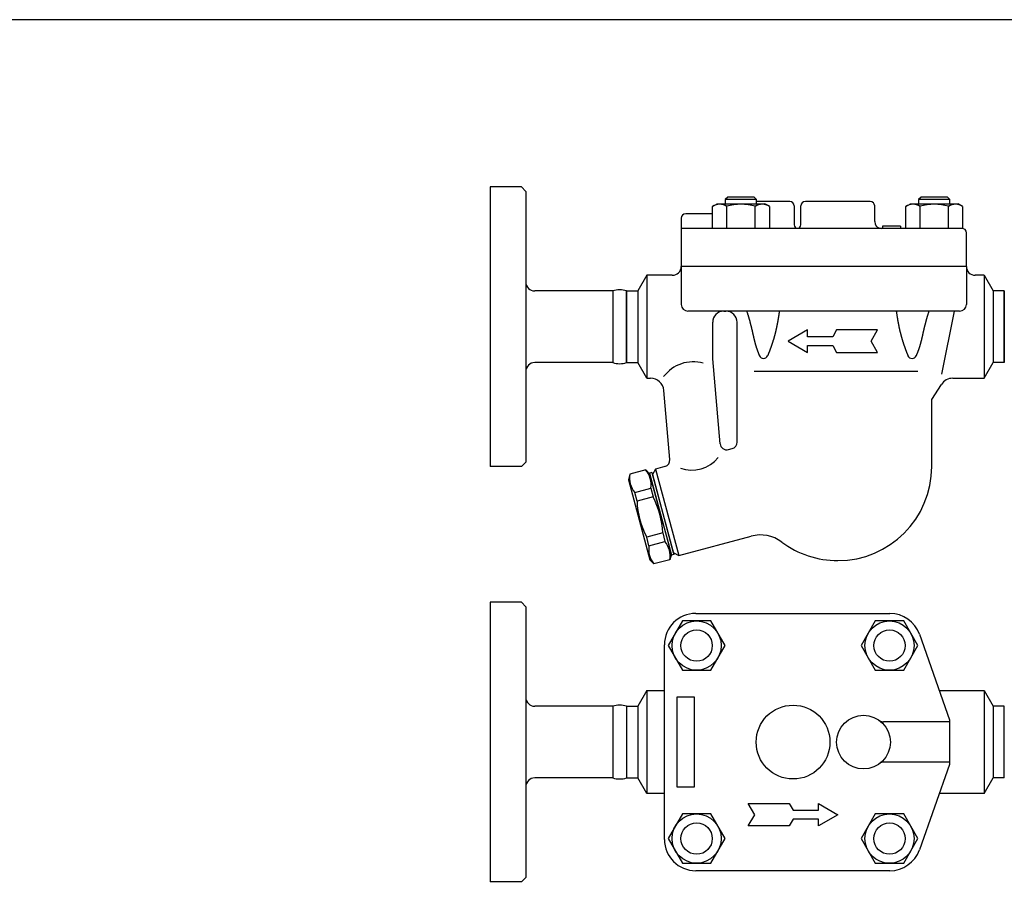
# Model space of a CAD drawing. Extents: x 90 to 2045, y 35 to 1410.
# Drawn here: x 1326 to 1766, y 1018 to 1410 of the extents above; entities that cross this region are included whole.
import ezdxf

# ---------------------------------------------------------------- set-up
doc = ezdxf.new("R2010")
doc.units = 0
doc.header["$LTSCALE"] = 20
doc.layers.get('0').update_dxf_attribs({"linetype": 'CONTINUOUS'})

# ---------------------------------------------------------------- blocks, each defined once
blk = doc.blocks.new('DT-ARROW')
for p, q in [((-100, 12.5), (-54.3301, 12.5)), ((-92.7832, 0), (-100, 12.5)), ((-54.3301, 12.5), (-50, 5)), ((-21.651, 12.5), (0, 0)), ((-21.651, 5), (-21.651, 12.5)), ((-100, -12.5), (-92.7832, 0)), ((-50, 5), (-21.651, 5)), ((0, 0), (-21.651, -12.5)), ((-50, -5), (-54.3301, -12.5)), ((-21.651, -5), (-50, -5)), ((-21.651, -12.5), (-21.651, -5)), ((-54.3301, -12.5), (-100, -12.5))]:
    blk.add_line(p, q)

msp = doc.modelspace()

# ---------------------------------------------------------------- linework, layer by layer
for p, q in [((1549.86, 1335.25), (1535.86, 1335.25)), ((1535.86, 1335.25), (1535.86, 1210.25)), ((1551.86, 1333.25), (1549.86, 1335.25)), ((1551.86, 1333.25), (1551.86, 1212.25)), ((1642.15, 1330.75), (1641.07, 1329.67)), ((1655.07, 1329.67), (1641.07, 1329.67)), ((1641.07, 1329.67), (1641.07, 1327.75)), ((1653.99, 1330.75), (1642.15, 1330.75)), ((1655.07, 1329.67), (1653.99, 1330.75)), ((1655.07, 1327.75), (1655.07, 1329.67)), ((1728.58, 1330.75), (1727.5, 1329.67)), ((1741.5, 1329.67), (1727.5, 1329.67)), ((1727.5, 1329.67), (1727.5, 1327.75)), ((1740.41, 1330.75), (1728.58, 1330.75)), ((1741.5, 1329.67), (1740.41, 1330.75)), ((1741.5, 1327.75), (1741.5, 1329.67)), ((1635.37, 1326.58), (1637.4, 1327.75)), ((1635.37, 1316.75), (1635.37, 1326.58)), ((1637.4, 1327.75), (1658.75, 1327.75)), ((1641.72, 1316.75), (1641.72, 1326.58)), ((1654.42, 1316.75), (1654.42, 1326.58)), ((1669.86, 1328.75), (1655.07, 1328.75)), ((1660.78, 1326.59), (1658.75, 1327.76)), ((1660.77, 1326.58), (1660.77, 1316.75)), ((1671.86, 1326.75), (1671.86, 1318.25)), ((1674.86, 1318.25), (1674.86, 1326.75)), ((1705.86, 1328.75), (1676.86, 1328.75)), ((1707.86, 1319.75), (1707.86, 1326.75)), ((1721.79, 1326.58), (1723.82, 1327.75)), ((1721.79, 1316.75), (1721.79, 1326.58)), ((1723.82, 1327.75), (1745.17, 1327.75)), ((1728.15, 1316.75), (1728.15, 1326.58)), ((1740.85, 1316.75), (1740.85, 1326.58)), ((1747.2, 1326.59), (1745.17, 1327.76)), ((1747.2, 1326.58), (1747.2, 1316.75)), ((1621.36, 1321.25), (1621.36, 1299.75)), ((1635.37, 1323.25), (1623.36, 1323.25)), ((1746.86, 1316.75), (1621.36, 1316.75)), ((1719.34, 1317.75), (1711.34, 1317.75)), ((1711.34, 1317.75), (1711.34, 1316.75)), ((1719.34, 1317.75), (1719.34, 1316.75)), ((1748.86, 1299.75), (1748.86, 1314.75)), ((1748.86, 1299.75), (1621.36, 1299.75)), ((1621.36, 1299.75), (1621.36, 1282.75)), ((1748.86, 1299.75), (1748.86, 1282.75)), ((1605.94, 1295.75), (1601.9, 1288.75)), ((1617.36, 1295.75), (1605.94, 1295.75)), ((1605.94, 1295.75), (1605.94, 1249.75)), ((1756.78, 1295.75), (1752.86, 1295.75)), ((1756.78, 1295.75), (1760.82, 1288.75)), ((1756.78, 1295.75), (1756.78, 1249.75)), ((1590.7, 1288.75), (1555.86, 1288.75)), ((1590.7, 1288.75), (1590.7, 1256.75)), ((1596.9, 1288.75), (1601.9, 1288.75)), ((1596.9, 1256.75), (1596.9, 1288.75)), ((1596.9, 1288.75), (1596.9, 1256.75)), ((1601.9, 1288.75), (1601.9, 1256.75)), ((1765.82, 1288.75), (1760.82, 1288.75)), ((1760.82, 1288.75), (1760.82, 1256.75)), ((1765.82, 1288.75), (1765.82, 1256.75)), ((1765.82, 1256.75), (1765.82, 1288.75)), ((1745.86, 1279.75), (1624.36, 1279.75)), ((1640.42, 1279.75), (1641.35, 1279.75)), ((1743.36, 1279.75), (1737.81, 1251.59)), ((1635.42, 1258.49), (1635.42, 1274.75)), ((1646.36, 1221.2), (1646.35, 1274.75)), ((1590.7, 1256.75), (1555.86, 1256.75)), ((1596.9, 1256.75), (1601.9, 1256.75)), ((1605.94, 1249.75), (1601.9, 1256.75)), ((1638.74, 1220.5), (1635.42, 1258.49)), ((1756.78, 1249.75), (1760.82, 1256.75)), ((1765.82, 1256.75), (1760.82, 1256.75)), ((1727.1, 1252.78), (1653.98, 1252.78)), ((1605.94, 1249.75), (1607.6, 1249.75)), ((1733.36, 1240.25), (1737.69, 1246.99)), ((1742.74, 1249.75), (1756.78, 1249.75)), ((1616.27, 1213.4), (1613.57, 1244.28)), ((1733.36, 1210.25), (1733.36, 1240.25)), ((1642.51, 1217.87), (1644.14, 1218.3)), ((1551.86, 1212.25), (1549.86, 1210.25)), ((1549.86, 1210.25), (1535.86, 1210.25)), ((1598.38, 1206.82), (1597.71, 1204.31)), ((1605.53, 1208.74), (1598.38, 1206.82)), ((1607.37, 1206.9), (1605.53, 1208.74)), ((1608.21, 1207.64), (1607.24, 1207.38)), ((1607.24, 1207.38), (1617.07, 1170.68)), ((1608.27, 1203.52), (1607.37, 1206.9)), ((1608.21, 1207.64), (1618.04, 1170.94)), ((1609.88, 1209.12), (1608.46, 1206.68)), ((1608.46, 1206.68), (1617.78, 1171.9)), ((1614.06, 1210.25), (1609.88, 1209.12)), ((1609.88, 1209.12), (1620.23, 1170.49)), ((1597.71, 1204.31), (1607.29, 1168.57)), ((1616.04, 1174.54), (1608.27, 1203.52)), ((1600.57, 1198.64), (1607.72, 1200.56)), ((1601.59, 1194.83), (1600.57, 1198.64)), ((1607.72, 1200.56), (1608.74, 1196.75)), ((1608.74, 1196.75), (1601.59, 1194.83)), ((1613.06, 1180.64), (1605.91, 1178.72)), ((1613.06, 1180.64), (1614.08, 1176.83)), ((1606.93, 1174.91), (1605.91, 1178.72)), ((1606.93, 1174.91), (1614.08, 1176.83)), ((1620.23, 1170.49), (1652.61, 1179.16)), ((1616.94, 1171.16), (1616.27, 1168.65)), ((1617.78, 1171.9), (1620.23, 1170.49)), ((1609.12, 1166.74), (1607.29, 1168.57)), ((1616.27, 1168.65), (1609.12, 1166.74)), ((1618.04, 1170.94), (1617.07, 1170.68)), ((1549.86, 1149.63), (1535.86, 1149.63)), ((1535.86, 1149.63), (1535.86, 1024.63)), ((1551.86, 1147.63), (1549.86, 1149.63)), ((1551.86, 1147.63), (1551.86, 1026.63)), ((1627.86, 1144.63), (1714.65, 1144.63)), ((1715.39, 1144.63), (1715.39, 1144.63)), ((1727.85, 1135.3), (1741.36, 1097.13)), ((1613.86, 1043.63), (1613.86, 1130.63)), ((1605.94, 1110.13), (1601.9, 1103.13)), ((1605.94, 1110.13), (1613.86, 1110.13)), ((1605.94, 1110.13), (1605.94, 1064.13)), ((1736.76, 1110.13), (1756.78, 1110.13)), ((1756.78, 1110.13), (1760.82, 1103.13)), ((1756.78, 1110.13), (1756.78, 1064.13)), ((1627.36, 1107.13), (1619.36, 1107.13)), ((1619.36, 1107.13), (1619.36, 1067.13)), ((1627.36, 1067.13), (1627.36, 1107.13)), ((1590.7, 1103.13), (1555.86, 1103.13)), ((1590.7, 1103.13), (1590.7, 1071.13)), ((1596.9, 1103.13), (1601.9, 1103.13)), ((1596.9, 1103.13), (1596.9, 1071.13)), ((1601.9, 1103.13), (1601.9, 1071.13)), ((1765.82, 1103.13), (1760.82, 1103.13)), ((1760.82, 1103.13), (1760.82, 1071.13)), ((1765.82, 1071.13), (1765.82, 1103.13)), ((1741.36, 1097.13), (1741.36, 1077.13)), ((1741.36, 1096.13), (1711.86, 1096.13)), ((1613.86, 1071.13), (1613.86, 1087.13)), ((1741.36, 1078.13), (1711.86, 1078.13)), ((1741.36, 1077.13), (1727.85, 1038.96)), ((1590.7, 1071.13), (1555.86, 1071.13)), ((1596.9, 1071.13), (1601.9, 1071.13)), ((1605.94, 1064.13), (1601.9, 1071.13)), ((1756.78, 1064.13), (1760.82, 1071.13)), ((1765.82, 1071.13), (1760.82, 1071.13)), ((1619.36, 1067.13), (1627.36, 1067.13)), ((1613.86, 1064.13), (1605.94, 1064.13)), ((1756.78, 1064.13), (1736.76, 1064.13)), ((1654.25, 1054.63), (1651.36, 1059.63)), ((1651.36, 1059.63), (1669.63, 1059.63)), ((1669.63, 1059.63), (1671.36, 1056.63)), ((1682.7, 1056.63), (1682.7, 1059.63)), ((1682.7, 1059.63), (1691.36, 1054.63)), ((1651.36, 1049.63), (1654.25, 1054.63)), ((1671.36, 1052.63), (1669.63, 1049.63)), ((1671.36, 1056.63), (1682.7, 1056.63)), ((1682.7, 1052.63), (1671.36, 1052.63)), ((1691.36, 1054.63), (1682.7, 1049.63)), ((1682.7, 1049.63), (1682.7, 1052.63)), ((1669.63, 1049.63), (1651.36, 1049.63)), ((1613.86, 1042.99), (1613.86, 1042.99)), ((1613.86, 1042.99), (1613.86, 1042.99)), ((1551.86, 1026.63), (1549.86, 1024.63)), ((1671.36, 1029.63), (1627.86, 1029.63)), ((1714.65, 1029.63), (1671.36, 1029.63)), ((1715.39, 1029.63), (1715.39, 1029.63)), ((1549.86, 1024.63), (1535.86, 1024.63))]:
    msp.add_line(p, q)
for points in [[(90, 35), (2045, 35), (2045, 1410), (90, 1410)], [(1615.53, 1130.26), (1621.88, 1119.26), (1634.58, 1119.26), (1640.93, 1130.26), (1634.58, 1141.26), (1621.88, 1141.26)], [(1701.79, 1130.26), (1708.15, 1119.26), (1720.85, 1119.26), (1727.2, 1130.26), (1720.85, 1141.26), (1708.15, 1141.26)], [(1615.53, 1044), (1621.88, 1033), (1634.58, 1033), (1640.93, 1044), (1634.58, 1054.99), (1621.88, 1054.99)], [(1701.79, 1043.99), (1708.15, 1033), (1720.85, 1033), (1727.2, 1043.99), (1720.85, 1054.99), (1708.15, 1054.99)]]:
    msp.add_lwpolyline(points, close=True)
for points in [[(1650.62, 1279.75, 0), (1650.69, 1279.56, 0), (1650.75, 1279.37, 0), (1650.81, 1279.18, 0), (1650.87, 1278.99, 0), (1650.93, 1278.8, 0), (1650.99, 1278.62, 0), (1651.05, 1278.43, 0), (1651.11, 1278.25, 0), (1651.16, 1278.07, 0), (1651.22, 1277.89, 0), (1651.27, 1277.71, 0), (1651.33, 1277.53, 0), (1651.38, 1277.36, 0), (1651.43, 1277.18, 0), (1651.48, 1277.01, 0), (1651.53, 1276.84, 0), (1651.58, 1276.67, 0), (1651.63, 1276.5, 0), (1651.68, 1276.33, 0), (1651.73, 1276.16, 0), (1651.78, 1276, 0), (1651.82, 1275.83, 0), (1651.87, 1275.67, 0), (1651.91, 1275.51, 0), (1651.96, 1275.35, 0), (1652, 1275.19, 0), (1652.04, 1275.03, 0), (1652.09, 1274.88, 0), (1652.13, 1274.72, 0), (1652.17, 1274.57, 0), (1652.21, 1274.42, 0), (1652.25, 1274.26, 0), (1652.29, 1274.11, 0), (1652.33, 1273.96, 0), (1652.37, 1273.81, 0), (1652.4, 1273.67, 0), (1652.44, 1273.52, 0), (1652.48, 1273.38, 0), (1652.51, 1273.23, 0), (1652.55, 1273.09, 0), (1652.59, 1272.95, 0), (1652.62, 1272.8, 0), (1652.66, 1272.66, 0), (1652.69, 1272.52, 0), (1652.72, 1272.39, 0), (1652.76, 1272.25, 0), (1652.79, 1272.11, 0), (1652.82, 1271.98, 0), (1652.85, 1271.84, 0), (1652.88, 1271.71, 0), (1652.92, 1271.58, 0), (1652.95, 1271.44, 0), (1652.98, 1271.31, 0), (1653.01, 1271.18, 0), (1653.04, 1271.05, 0), (1653.07, 1270.93, 0), (1653.1, 1270.8, 0), (1653.13, 1270.67, 0), (1653.15, 1270.54, 0), (1653.18, 1270.42, 0), (1653.21, 1270.29, 0), (1653.24, 1270.17, 0), (1653.27, 1270.05, 0), (1653.29, 1269.93, 0), (1653.32, 1269.8, 0), (1653.35, 1269.68, 0), (1653.38, 1269.56, 0), (1653.4, 1269.44, 0), (1653.43, 1269.32, 0), (1653.45, 1269.2, 0), (1653.48, 1269.09, 0), (1653.51, 1268.97, 0), (1653.53, 1268.85, 0), (1653.56, 1268.74, 0), (1653.58, 1268.62, 0), (1653.61, 1268.51, 0), (1653.64, 1268.39, 0), (1653.66, 1268.28, 0), (1653.69, 1268.17, 0), (1653.71, 1268.05, 0), (1653.74, 1267.94, 0), (1653.76, 1267.83, 0), (1653.79, 1267.72, 0), (1653.81, 1267.61, 0), (1653.84, 1267.5, 0), (1653.87, 1267.39, 0), (1653.89, 1267.28, 0), (1653.92, 1267.17, 0), (1653.94, 1267.06, 0), (1653.97, 1266.95, 0), (1653.99, 1266.84, 0), (1654.02, 1266.73, 0), (1654.05, 1266.63, 0), (1654.07, 1266.52, 0), (1654.1, 1266.41, 0), (1654.12, 1266.31, 0), (1654.15, 1266.2, 0), (1654.18, 1266.09, 0), (1654.2, 1265.99, 0), (1654.23, 1265.88, 0), (1654.26, 1265.78, 0), (1654.29, 1265.67, 0), (1654.31, 1265.57, 0), (1654.34, 1265.46, 0), (1654.37, 1265.36, 0), (1654.4, 1265.25, 0), (1654.43, 1265.15, 0), (1654.46, 1265.04, 0), (1654.49, 1264.94, 0), (1654.51, 1264.84, 0), (1654.54, 1264.73, 0), (1654.57, 1264.63, 0), (1654.61, 1264.53, 0), (1654.64, 1264.42, 0), (1654.67, 1264.32, 0), (1654.7, 1264.22, 0), (1654.73, 1264.11, 0), (1654.76, 1264.01, 0), (1654.79, 1263.91, 0), (1654.83, 1263.8, 0), (1654.86, 1263.7, 0), (1654.89, 1263.6, 0), (1654.93, 1263.49, 0), (1654.96, 1263.39, 0), (1654.99, 1263.29, 0), (1655.03, 1263.19, 0), (1655.06, 1263.08, 0), (1655.1, 1262.98, 0), (1655.13, 1262.88, 0), (1655.17, 1262.78, 0), (1655.21, 1262.67, 0), (1655.24, 1262.57, 0), (1655.28, 1262.47, 0), (1655.31, 1262.37, 0), (1655.35, 1262.26, 0), (1655.39, 1262.16, 0), (1655.43, 1262.06, 0), (1655.46, 1261.96, 0), (1655.5, 1261.86, 0), (1655.54, 1261.76, 0), (1655.58, 1261.65, 0), (1655.62, 1261.55, 0), (1655.66, 1261.45, 0), (1655.69, 1261.35, 0), (1655.73, 1261.25, 0), (1655.77, 1261.15, 0), (1655.81, 1261.04, 0), (1655.85, 1260.94, 0), (1655.89, 1260.84, 0), (1655.93, 1260.74, 0), (1655.97, 1260.64, 0), (1656.02, 1260.54, 0), (1656.06, 1260.44, 0), (1656.1, 1260.34, 0), (1656.14, 1260.24, 0), (1656.18, 1260.13, 0), (1656.22, 1260.03, 0), (1656.27, 1259.93, 0), (1656.31, 1259.83, 0)], [(1665.23, 1279.75, 0), (1665.2, 1279.56, 0), (1665.17, 1279.38, 0), (1665.15, 1279.19, 0), (1665.12, 1279, 0), (1665.09, 1278.82, 0), (1665.06, 1278.64, 0), (1665.04, 1278.45, 0), (1665.01, 1278.27, 0), (1664.98, 1278.1, 0), (1664.96, 1277.92, 0), (1664.93, 1277.74, 0), (1664.9, 1277.57, 0), (1664.87, 1277.39, 0), (1664.85, 1277.22, 0), (1664.82, 1277.05, 0), (1664.79, 1276.88, 0), (1664.76, 1276.71, 0), (1664.73, 1276.55, 0), (1664.71, 1276.38, 0), (1664.68, 1276.22, 0), (1664.65, 1276.05, 0), (1664.62, 1275.89, 0), (1664.59, 1275.73, 0), (1664.57, 1275.57, 0), (1664.54, 1275.41, 0), (1664.51, 1275.25, 0), (1664.48, 1275.1, 0), (1664.45, 1274.94, 0), (1664.43, 1274.79, 0), (1664.4, 1274.63, 0), (1664.37, 1274.48, 0), (1664.34, 1274.33, 0), (1664.31, 1274.18, 0), (1664.28, 1274.03, 0), (1664.25, 1273.88, 0), (1664.22, 1273.73, 0), (1664.2, 1273.59, 0), (1664.17, 1273.44, 0), (1664.14, 1273.3, 0), (1664.11, 1273.16, 0), (1664.08, 1273.02, 0), (1664.05, 1272.87, 0), (1664.02, 1272.73, 0), (1663.99, 1272.59, 0), (1663.96, 1272.46, 0), (1663.93, 1272.32, 0), (1663.9, 1272.18, 0), (1663.87, 1272.05, 0), (1663.84, 1271.91, 0), (1663.81, 1271.78, 0), (1663.78, 1271.64, 0), (1663.75, 1271.51, 0), (1663.72, 1271.38, 0), (1663.69, 1271.25, 0), (1663.66, 1271.12, 0), (1663.63, 1270.99, 0), (1663.6, 1270.86, 0), (1663.57, 1270.74, 0), (1663.54, 1270.61, 0), (1663.51, 1270.48, 0), (1663.48, 1270.36, 0), (1663.45, 1270.23, 0), (1663.42, 1270.11, 0), (1663.39, 1269.99, 0), (1663.36, 1269.86, 0), (1663.33, 1269.74, 0), (1663.3, 1269.62, 0), (1663.26, 1269.5, 0), (1663.23, 1269.38, 0), (1663.2, 1269.26, 0), (1663.17, 1269.14, 0), (1663.14, 1269.02, 0), (1663.11, 1268.91, 0), (1663.08, 1268.79, 0), (1663.04, 1268.67, 0), (1663.01, 1268.56, 0), (1662.98, 1268.44, 0), (1662.95, 1268.33, 0), (1662.92, 1268.21, 0), (1662.88, 1268.1, 0), (1662.85, 1267.98, 0), (1662.82, 1267.87, 0), (1662.79, 1267.76, 0), (1662.75, 1267.65, 0), (1662.72, 1267.53, 0), (1662.69, 1267.42, 0), (1662.66, 1267.31, 0), (1662.62, 1267.2, 0), (1662.59, 1267.09, 0), (1662.56, 1266.98, 0), (1662.52, 1266.87, 0), (1662.49, 1266.76, 0), (1662.46, 1266.66, 0), (1662.42, 1266.55, 0), (1662.39, 1266.44, 0), (1662.36, 1266.33, 0), (1662.32, 1266.22, 0), (1662.29, 1266.12, 0), (1662.26, 1266.01, 0), (1662.22, 1265.9, 0), (1662.19, 1265.8, 0), (1662.15, 1265.69, 0), (1662.12, 1265.59, 0), (1662.08, 1265.48, 0), (1662.05, 1265.37, 0), (1662.02, 1265.27, 0), (1661.98, 1265.16, 0), (1661.95, 1265.06, 0), (1661.91, 1264.95, 0), (1661.88, 1264.85, 0), (1661.84, 1264.75, 0), (1661.81, 1264.64, 0), (1661.77, 1264.54, 0), (1661.73, 1264.43, 0), (1661.7, 1264.33, 0), (1661.66, 1264.22, 0), (1661.63, 1264.12, 0), (1661.59, 1264.02, 0), (1661.56, 1263.91, 0), (1661.52, 1263.81, 0), (1661.48, 1263.71, 0), (1661.45, 1263.6, 0), (1661.41, 1263.5, 0), (1661.37, 1263.4, 0), (1661.34, 1263.29, 0), (1661.3, 1263.19, 0), (1661.26, 1263.09, 0), (1661.23, 1262.98, 0), (1661.19, 1262.88, 0), (1661.15, 1262.78, 0), (1661.11, 1262.68, 0), (1661.08, 1262.57, 0), (1661.04, 1262.47, 0), (1661, 1262.37, 0), (1660.96, 1262.27, 0), (1660.92, 1262.16, 0), (1660.88, 1262.06, 0), (1660.85, 1261.96, 0), (1660.81, 1261.86, 0), (1660.77, 1261.76, 0), (1660.73, 1261.65, 0), (1660.69, 1261.55, 0), (1660.65, 1261.45, 0), (1660.61, 1261.35, 0), (1660.57, 1261.25, 0), (1660.53, 1261.15, 0), (1660.49, 1261.04, 0), (1660.45, 1260.94, 0), (1660.41, 1260.84, 0), (1660.37, 1260.74, 0), (1660.33, 1260.64, 0), (1660.29, 1260.54, 0), (1660.24, 1260.44, 0), (1660.2, 1260.34, 0), (1660.16, 1260.24, 0), (1660.12, 1260.13, 0), (1660.08, 1260.03, 0), (1660.04, 1259.93, 0), (1659.99, 1259.83, 0)], [(1717.5, 1279.75, 0), (1717.53, 1279.56, 0), (1717.55, 1279.38, 0), (1717.58, 1279.19, 0), (1717.61, 1279, 0), (1717.63, 1278.82, 0), (1717.66, 1278.64, 0), (1717.69, 1278.45, 0), (1717.72, 1278.27, 0), (1717.74, 1278.1, 0), (1717.77, 1277.92, 0), (1717.8, 1277.74, 0), (1717.82, 1277.57, 0), (1717.85, 1277.39, 0), (1717.88, 1277.22, 0), (1717.91, 1277.05, 0), (1717.94, 1276.88, 0), (1717.96, 1276.71, 0), (1717.99, 1276.55, 0), (1718.02, 1276.38, 0), (1718.05, 1276.22, 0), (1718.07, 1276.05, 0), (1718.1, 1275.89, 0), (1718.13, 1275.73, 0), (1718.16, 1275.57, 0), (1718.19, 1275.41, 0), (1718.21, 1275.25, 0), (1718.24, 1275.1, 0), (1718.27, 1274.94, 0), (1718.3, 1274.79, 0), (1718.33, 1274.63, 0), (1718.36, 1274.48, 0), (1718.39, 1274.33, 0), (1718.41, 1274.18, 0), (1718.44, 1274.03, 0), (1718.47, 1273.88, 0), (1718.5, 1273.73, 0), (1718.53, 1273.59, 0), (1718.56, 1273.44, 0), (1718.59, 1273.3, 0), (1718.62, 1273.16, 0), (1718.65, 1273.02, 0), (1718.67, 1272.87, 0), (1718.7, 1272.73, 0), (1718.73, 1272.59, 0), (1718.76, 1272.46, 0), (1718.79, 1272.32, 0), (1718.82, 1272.18, 0), (1718.85, 1272.05, 0), (1718.88, 1271.91, 0), (1718.91, 1271.78, 0), (1718.94, 1271.64, 0), (1718.97, 1271.51, 0), (1719, 1271.38, 0), (1719.03, 1271.25, 0), (1719.06, 1271.12, 0), (1719.09, 1270.99, 0), (1719.12, 1270.86, 0), (1719.15, 1270.74, 0), (1719.18, 1270.61, 0), (1719.21, 1270.48, 0), (1719.24, 1270.36, 0), (1719.27, 1270.23, 0), (1719.31, 1270.11, 0), (1719.34, 1269.99, 0), (1719.37, 1269.86, 0), (1719.4, 1269.74, 0), (1719.43, 1269.62, 0), (1719.46, 1269.5, 0), (1719.49, 1269.38, 0), (1719.52, 1269.26, 0), (1719.55, 1269.14, 0), (1719.59, 1269.02, 0), (1719.62, 1268.91, 0), (1719.65, 1268.79, 0), (1719.68, 1268.67, 0), (1719.71, 1268.56, 0), (1719.74, 1268.44, 0), (1719.78, 1268.33, 0), (1719.81, 1268.21, 0), (1719.84, 1268.1, 0), (1719.87, 1267.98, 0), (1719.91, 1267.87, 0), (1719.94, 1267.76, 0), (1719.97, 1267.65, 0), (1720, 1267.53, 0), (1720.04, 1267.42, 0), (1720.07, 1267.31, 0), (1720.1, 1267.2, 0), (1720.13, 1267.09, 0), (1720.17, 1266.98, 0), (1720.2, 1266.87, 0), (1720.23, 1266.76, 0), (1720.27, 1266.66, 0), (1720.3, 1266.55, 0), (1720.33, 1266.44, 0), (1720.37, 1266.33, 0), (1720.4, 1266.22, 0), (1720.44, 1266.12, 0), (1720.47, 1266.01, 0), (1720.5, 1265.9, 0), (1720.54, 1265.8, 0), (1720.57, 1265.69, 0), (1720.61, 1265.59, 0), (1720.64, 1265.48, 0), (1720.67, 1265.37, 0), (1720.71, 1265.27, 0), (1720.74, 1265.16, 0), (1720.78, 1265.06, 0), (1720.81, 1264.95, 0), (1720.85, 1264.85, 0), (1720.88, 1264.75, 0), (1720.92, 1264.64, 0), (1720.95, 1264.54, 0), (1720.99, 1264.43, 0), (1721.03, 1264.33, 0), (1721.06, 1264.22, 0), (1721.1, 1264.12, 0), (1721.13, 1264.02, 0), (1721.17, 1263.91, 0), (1721.21, 1263.81, 0), (1721.24, 1263.71, 0), (1721.28, 1263.6, 0), (1721.31, 1263.5, 0), (1721.35, 1263.4, 0), (1721.39, 1263.29, 0), (1721.42, 1263.19, 0), (1721.46, 1263.09, 0), (1721.5, 1262.98, 0), (1721.54, 1262.88, 0), (1721.57, 1262.78, 0), (1721.61, 1262.68, 0), (1721.65, 1262.57, 0), (1721.69, 1262.47, 0), (1721.73, 1262.37, 0), (1721.76, 1262.27, 0), (1721.8, 1262.16, 0), (1721.84, 1262.06, 0), (1721.88, 1261.96, 0), (1721.92, 1261.86, 0), (1721.96, 1261.76, 0), (1722, 1261.65, 0), (1722.04, 1261.55, 0), (1722.08, 1261.45, 0), (1722.11, 1261.35, 0), (1722.15, 1261.25, 0), (1722.19, 1261.15, 0), (1722.24, 1261.04, 0), (1722.28, 1260.94, 0), (1722.32, 1260.84, 0), (1722.36, 1260.74, 0), (1722.4, 1260.64, 0), (1722.44, 1260.54, 0), (1722.48, 1260.44, 0), (1722.52, 1260.34, 0), (1722.56, 1260.24, 0), (1722.61, 1260.13, 0), (1722.65, 1260.03, 0), (1722.69, 1259.93, 0), (1722.73, 1259.83, 0)], [(1732.1, 1279.75, 0), (1732.04, 1279.56, 0), (1731.97, 1279.37, 0), (1731.91, 1279.18, 0), (1731.85, 1278.99, 0), (1731.79, 1278.8, 0), (1731.73, 1278.62, 0), (1731.68, 1278.43, 0), (1731.62, 1278.25, 0), (1731.56, 1278.07, 0), (1731.51, 1277.89, 0), (1731.45, 1277.71, 0), (1731.4, 1277.53, 0), (1731.35, 1277.36, 0), (1731.29, 1277.18, 0), (1731.24, 1277.01, 0), (1731.19, 1276.84, 0), (1731.14, 1276.67, 0), (1731.09, 1276.5, 0), (1731.04, 1276.33, 0), (1731, 1276.16, 0), (1730.95, 1276, 0), (1730.9, 1275.83, 0), (1730.86, 1275.67, 0), (1730.81, 1275.51, 0), (1730.77, 1275.35, 0), (1730.72, 1275.19, 0), (1730.68, 1275.03, 0), (1730.64, 1274.88, 0), (1730.6, 1274.72, 0), (1730.56, 1274.57, 0), (1730.52, 1274.42, 0), (1730.48, 1274.26, 0), (1730.44, 1274.11, 0), (1730.4, 1273.96, 0), (1730.36, 1273.81, 0), (1730.32, 1273.67, 0), (1730.28, 1273.52, 0), (1730.25, 1273.38, 0), (1730.21, 1273.23, 0), (1730.17, 1273.09, 0), (1730.14, 1272.95, 0), (1730.1, 1272.8, 0), (1730.07, 1272.66, 0), (1730.04, 1272.52, 0), (1730, 1272.39, 0), (1729.97, 1272.25, 0), (1729.94, 1272.11, 0), (1729.9, 1271.98, 0), (1729.87, 1271.84, 0), (1729.84, 1271.71, 0), (1729.81, 1271.58, 0), (1729.78, 1271.44, 0), (1729.75, 1271.31, 0), (1729.72, 1271.18, 0), (1729.69, 1271.05, 0), (1729.66, 1270.93, 0), (1729.63, 1270.8, 0), (1729.6, 1270.67, 0), (1729.57, 1270.54, 0), (1729.54, 1270.42, 0), (1729.51, 1270.29, 0), (1729.49, 1270.17, 0), (1729.46, 1270.05, 0), (1729.43, 1269.93, 0), (1729.4, 1269.8, 0), (1729.38, 1269.68, 0), (1729.35, 1269.56, 0), (1729.32, 1269.44, 0), (1729.3, 1269.32, 0), (1729.27, 1269.2, 0), (1729.24, 1269.09, 0), (1729.22, 1268.97, 0), (1729.19, 1268.85, 0), (1729.17, 1268.74, 0), (1729.14, 1268.62, 0), (1729.11, 1268.51, 0), (1729.09, 1268.39, 0), (1729.06, 1268.28, 0), (1729.04, 1268.17, 0), (1729.01, 1268.05, 0), (1728.99, 1267.94, 0), (1728.96, 1267.83, 0), (1728.94, 1267.72, 0), (1728.91, 1267.61, 0), (1728.88, 1267.5, 0), (1728.86, 1267.39, 0), (1728.83, 1267.28, 0), (1728.81, 1267.17, 0), (1728.78, 1267.06, 0), (1728.76, 1266.95, 0), (1728.73, 1266.84, 0), (1728.71, 1266.73, 0), (1728.68, 1266.63, 0), (1728.65, 1266.52, 0), (1728.63, 1266.41, 0), (1728.6, 1266.31, 0), (1728.57, 1266.2, 0), (1728.55, 1266.09, 0), (1728.52, 1265.99, 0), (1728.49, 1265.88, 0), (1728.47, 1265.78, 0), (1728.44, 1265.67, 0), (1728.41, 1265.57, 0), (1728.38, 1265.46, 0), (1728.35, 1265.36, 0), (1728.33, 1265.25, 0), (1728.3, 1265.15, 0), (1728.27, 1265.04, 0), (1728.24, 1264.94, 0), (1728.21, 1264.84, 0), (1728.18, 1264.73, 0), (1728.15, 1264.63, 0), (1728.12, 1264.53, 0), (1728.09, 1264.42, 0), (1728.06, 1264.32, 0), (1728.03, 1264.22, 0), (1727.99, 1264.11, 0), (1727.96, 1264.01, 0), (1727.93, 1263.91, 0), (1727.9, 1263.8, 0), (1727.87, 1263.7, 0), (1727.83, 1263.6, 0), (1727.8, 1263.49, 0), (1727.76, 1263.39, 0), (1727.73, 1263.29, 0), (1727.7, 1263.19, 0), (1727.66, 1263.08, 0), (1727.63, 1262.98, 0), (1727.59, 1262.88, 0), (1727.56, 1262.78, 0), (1727.52, 1262.67, 0), (1727.48, 1262.57, 0), (1727.45, 1262.47, 0), (1727.41, 1262.37, 0), (1727.37, 1262.26, 0), (1727.34, 1262.16, 0), (1727.3, 1262.06, 0), (1727.26, 1261.96, 0), (1727.22, 1261.86, 0), (1727.19, 1261.76, 0), (1727.15, 1261.65, 0), (1727.11, 1261.55, 0), (1727.07, 1261.45, 0), (1727.03, 1261.35, 0), (1726.99, 1261.25, 0), (1726.95, 1261.15, 0), (1726.91, 1261.04, 0), (1726.87, 1260.94, 0), (1726.83, 1260.84, 0), (1726.79, 1260.74, 0), (1726.75, 1260.64, 0), (1726.71, 1260.54, 0), (1726.67, 1260.44, 0), (1726.63, 1260.34, 0), (1726.58, 1260.24, 0), (1726.54, 1260.13, 0), (1726.5, 1260.03, 0), (1726.46, 1259.93, 0), (1726.42, 1259.83, 0)]]:
    msp.add_polyline3d(points)
for centre, radius in [((1628.23, 1130.26), 11), ((1714.5, 1130.26), 11), ((1628.23, 1130.26), 7), ((1714.5, 1130.26), 7), ((1671.36, 1087.13), 16.5), ((1702.86, 1087.13), 12), ((1628.23, 1044), 11), ((1714.5, 1043.99), 11), ((1628.23, 1044), 7), ((1714.5, 1043.99), 7)]:
    msp.add_circle(centre, radius)
for centre, radius, start, end in [((1638.55, 1321.5), 5.99, 58.0001, 121.9999), ((1648.07, 1304.9), 22.6, 73.68, 106.32), ((1657.6, 1321.5), 5.99, 58.0166, 122.0163), ((1669.86, 1326.75), 2, 0, 90), ((1676.86, 1326.75), 2, 90, 180), ((1705.86, 1326.75), 2, 0, 90), ((1724.97, 1321.5), 5.99, 58.0001, 121.9999), ((1734.5, 1304.9), 22.6, 73.68, 106.32), ((1744.02, 1321.5), 5.99, 58.0166, 122.0163), ((1623.36, 1321.25), 2, 90, 180), ((1673.36, 1318.26), 1.5, 180.1297, 359.8703), ((1710.86, 1319.75), 3, 180, 270), ((1746.86, 1314.75), 2, 0, 90), ((1617.36, 1299.75), 4, 270, 0), ((1752.86, 1299.75), 4, 180, 270), ((1555.86, 1292.75), 4, 180, 270), ((1593.8, 1279.41), 9.84, 71.6265, 108.3735), ((1624.36, 1282.75), 3, 180, 270), ((1745.86, 1282.75), 3, 270, 0), ((1640.42, 1274.75), 5, 90, 180), ((1641.35, 1274.75), 5, 0.0087, 90), ((1658.15, 1260.61), 2, 202.9559, 337.0441), ((1724.57, 1260.61), 2, 202.9559, 337.0441), ((1555.86, 1252.75), 4, 90, 180), ((1593.8, 1266.09), 9.84, 251.6265, 288.3735), ((1626.62, 1240.75), 16.33, 73.7313, 143.4643), ((1607.6, 1243.75), 6, 5, 90), ((1742.74, 1243.75), 6, 90, 147.3121), ((1641.73, 1220.76), 3, 185, 285), ((1643.36, 1221.2), 3, 285, 0.0087), ((1613.29, 1213.14), 3, 285.0003, 5), ((1625.96, 1224.04), 15.36, 251.2923, 320.7642), ((1608.56, 1205.17), 10.32, 170.7745, 219.2255), ((1597.54, 1202.21), 10.32, 350.7745, 39.2255), ((1691.36, 1210.25), 42, 270.0007, 0.0002), ((1638.5, 1196.09), 36.93, 181.9488, 208.0512), ((1576.15, 1179.38), 36.93, 1.9488, 28.0512), ((1606.09, 1170.3), 10.32, 350.7745, 39.2255), ((1656.75, 1163.71), 16, 53.3672, 104.9995), ((1691.36, 1210.25), 42, 233.3672, 270.0007), ((1617.11, 1173.26), 10.32, 170.7745, 219.2255), ((1627.86, 1130.63), 14, 90, 180), ((1714.65, 1130.63), 14, 19.4935, 90), ((1555.86, 1107.13), 4, 180, 270), ((1593.8, 1093.79), 9.84, 71.6265, 108.3735), ((1711.86, 1099.13), 3, 233.1301, 270), ((1711.86, 1075.13), 3, 90, 126.8699), ((1555.86, 1067.13), 4, 90, 180), ((1593.8, 1080.47), 9.84, 251.6265, 288.3735), ((1627.86, 1043.63), 14, 180, 270), ((1714.65, 1043.63), 14, 270, 340.5067)]:
    msp.add_arc(centre, radius, start, end)

# ---------------------------------------------------------------- block references
at = {"xscale": -0.3999999999999772, "yscale": 0.400000000000091, "zscale": 0.4}
msp.add_blockref('DT-ARROW', (1669.12, 1266.32), dxfattribs=at)

doc.saveas('drawing.dxf')
